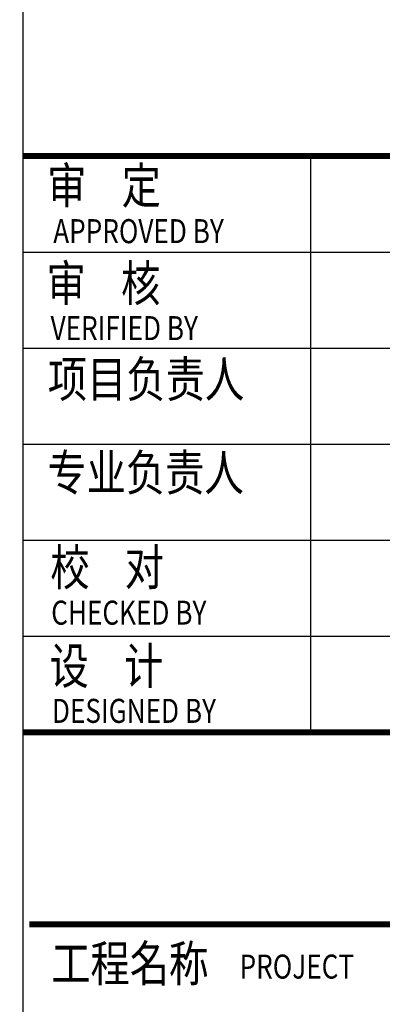
# Model space of a CAD drawing. Extents: x -529416 to 384172, y -199140 to 476095.
# Drawn here: x -208581 to -205558, y -190807 to -182604 of the extents above; entities that cross this region are included whole.
import ezdxf

# ---------------------------------------------------------------- set-up
doc = ezdxf.new("R2010")
doc.units = 0
doc.header["$LTSCALE"] = 1000
doc.header["$MEASUREMENT"] = 0
doc.layers.add('TK', color=7, linetype='Continuous')
doc.styles.add('HYZT1', font='txt', dxfattribs={"width": 0.8})

# ---------------------------------------------------------------- blocks, each defined once
blk = doc.blocks.new('ghgjgj')
at = {"color": 13, "linetype": 'Continuous'}
blk.add_lwpolyline([(-261777.4, 270495.3), (-254777.4, 270495.3), (-254777.4, 310495.3), (-261777.4, 310495.3)], close=True, dxfattribs=at)
at = {"layer": 'TK', "color": 13}
for p, q in [((-261777.4, 284895.3), (-254777.4, 284895.3)), ((-254777.4, 284895.3), (-261777.4, 284895.3)), ((-261777.4, 284895.3), (-254777.4, 284895.3)), ((-261777.4, 284895.3), (-256607.8, 284895.3)), ((-261777.4, 284895.3), (-254777.4, 284895.3)), ((-261777.4, 284895.3), (-254777.4, 284895.3)), ((-261777.4, 284895.3), (-254777.4, 284895.3)), ((-259377, 284895.3), (-259377, 280095.3)), ((-261777.4, 284095.3), (-254777.4, 284095.3)), ((-261777.4, 283295.3), (-254777.4, 283295.3)), ((-261777.4, 282495.3), (-254777.4, 282495.3)), ((-261777.4, 281695.3), (-254777.4, 281695.3)), ((-261777.4, 280895.3), (-254777.4, 280895.3)), ((-261777.4, 280095.3), (-254777.4, 280095.3)), ((-261777.4, 280095.3), (-254777.4, 280095.3)), ((-261777.4, 280095.1), (-254777.4, 280095.1)), ((-261777.4, 280095.1), (-254777.4, 280095.1))]:
    blk.add_line(p, q, dxfattribs=at)
at = {"layer": 'TK', "color": 13, "const_width": 50}
for points in [[(-261777.4, 284895.3), (-254777.4, 284895.3)], [(-254777.4, 284895.3), (-261777.4, 284895.3)], [(-254777.4, 284895.3), (-261721.4, 284895.3)], [(-261777.4, 280095.1), (-254777.4, 280095.1)], [(-254777.4, 280095.1), (-261777.4, 280095.1)], [(-254777.4, 280095.1), (-261777.4, 280095.1)], [(-254777.4, 278495.2), (-261721.4, 278495.2)]]:
    blk.add_lwpolyline(points, dxfattribs=at)
at = {"layer": 'TK', "color": 13, "style": 'HYZT1', "width": 0.8}
for s, height, p in [('审    定  ', 300, (-261573.2, 284499.2)), ('APPROVED BY', 200, (-261522.7, 284169.5)), ('审    核  ', 300, (-261578.4, 283685.5)), ('VERIFIED BY', 200, (-261544.6, 283361.4)), ('项目负责人', 300, (-261567.7, 282886.2)), ('专业负责人', 300, (-261571.9, 282107.1)), ('校    对 ', 300, (-261547.8, 281319)), ('CHECKED BY', 200, (-261539.8, 280991.2)), ('设    计 ', 300, (-261553.4, 280497.5)), ('DESIGNED BY', 200, (-261533.7, 280173.1)), ('工程名称', 300, (-261539.6, 278018)), ('PROJECT', 200, (-259969.2, 278042.6))]:
    blk.add_text(s, height=height, dxfattribs=at).set_placement(p)

msp = doc.modelspace()

# ---------------------------------------------------------------- block references
at = {"color": 7, "linetype": 'Continuous'}
msp.add_blockref('ghgjgj', (53221.2, -468635.1), dxfattribs=at)

doc.saveas('drawing.dxf')
